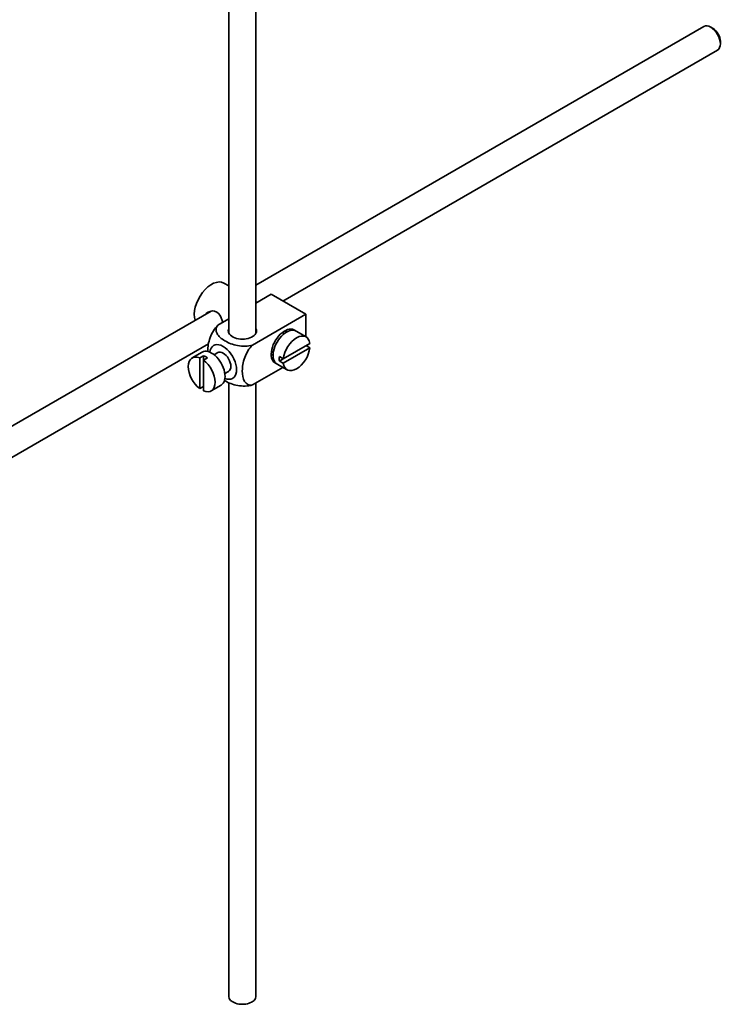
# Model space of a CAD drawing. Units: millimetres. Extents: x 78 to 1772, y 47 to 2031.
# Drawn here: x 358 to 487, y 127 to 308 of the extents above; entities that cross this region are included whole.
import ezdxf

# ---------------------------------------------------------------- set-up
doc = ezdxf.new("R2010")
doc.units = ezdxf.units.MM
doc.layers.add('DV7_Défaut', color=7, linetype='Continuous')
doc.layers.add('Défaut', color=7, linetype='Continuous')

# ---------------------------------------------------------------- blocks, each defined once
blk = doc.blocks.new('SE6')
at = {"layer": 'DV7_Défaut', "color": 7, "linetype": 'Continuous', "lineweight": 35}
for p, q in [((395.99, 310.53), (395.99, 250.4)), ((400.99, 250.4), (400.99, 310.23)), ((483.43, 306.82), (400.99, 259.22)), ((485.11, 306.46), (484.68, 306.7)), ((486.45, 303.64), (486.45, 304.13)), ((405.94, 256.31), (485.93, 302.49)), ((395.99, 259.08), (395.08, 259.61)), ((403.79, 257.55), (400.99, 255.93)), ((403.79, 257.55), (410.15, 253.87)), ((401.22, 256.06), (400.99, 256.2)), ((392.72, 254.45), (293.25, 197.02)), ((410.15, 253.87), (400.35, 248.21)), ((410.15, 253.87), (410.15, 249.75)), ((395.99, 253.04), (393.99, 251.89)), ((406.18, 250.31), (405.83, 250.51)), ((410.21, 249.72), (408.37, 250.78)), ((295.75, 192.69), (392.28, 248.42)), ((410.91, 248.51), (406.01, 245.68)), ((391.08, 246.9), (389.24, 245.84)), ((393.95, 246.83), (393.27, 246.43)), ((403.83, 247.05), (404.18, 246.85)), ((406.01, 244.87), (410.91, 247.69)), ((410.91, 247.69), (410.2, 248.1)), ((391.35, 246.25), (390.64, 245.84)), ((390.64, 245.84), (390.64, 240.19)), ((391.35, 246.25), (391.35, 245.43)), ((391.35, 245.43), (392.05, 245.84)), ((391.35, 239.78), (391.35, 245.43)), ((404.87, 244.72), (406.71, 243.66)), ((406.01, 245.68), (405.3, 246.09)), ((406.01, 245.68), (405.3, 245.27)), ((405.3, 245.27), (406.01, 244.87)), ((395.27, 242.97), (395.95, 243.36)), ((405.95, 244.1), (400.35, 240.86)), ((395.99, 241.34), (395.99, 128.34)), ((400.99, 128.34), (400.99, 241.23)), ((390.64, 240.19), (391.35, 240.59)), ((392.74, 239.78), (394.58, 240.84))]:
    blk.add_line(p, q, dxfattribs=at)
for centre, major_axis, start_param, end_param in [((484.68, 304.66), (-1.25, 2.17), 3.141593, 6.283185), ((485.11, 304.9), (0.95, -1.65), 0.785398, 2.356194), ((392.83, 255.71), (2.25, 3.9), 0, 2.687668), ((398.49, 250.81), (-2.6, 0), 6.004938, 6.283185), ((398.49, 250.81), (-2.6, 0), 0, 3.419839), ((406.27, 247.95), (-1.75, -3.03), 3.040405, 6.283185), ((406.62, 247.75), (1.75, 3.03), 0, 3.141593), ((408.46, 246.69), (-1.75, -3.03), 2.499542, 5.35444), ((405.2, 248.57), (1.25, 2.17), 0, 0.141897), ((405.2, 248.57), (1.25, 2.17), 6.141288, 6.283185), ((405.2, 248.57), (1.7, 2.94), -0.389872, -0.267297), ((394.95, 245.1), (1.75, -3.03), 0, 3.79273), ((392.83, 243.87), (1.75, -3.03), 0, 3.141593), ((394.95, 245.1), (-1, 1.73), 3.141593, 6.283185), ((405.2, 248.57), (1.25, 2.17), 2.999696, 3.28349), ((408.46, 246.69), (1.75, 3.03), 2.499542, 5.35444), ((390.99, 242.81), (1.75, -3.03), 2.499542, 5.35444), ((391.7, 243.22), (-1.75, 3.03), 5.35444, 5.641135), ((390.99, 242.81), (-1.75, 3.03), 2.499542, 5.35444), ((405.2, 248.57), (1.7, 2.94), 3.408889, 3.531465), ((406.27, 247.95), (-1.75, -3.03), 0, 0.101188), ((407.75, 247.1), (-1.75, -3.03), 5.35444, 5.641135), ((394.95, 245.1), (1.75, -3.03), 5.632048, 6.283185), ((398.49, 128.34), (-2.5, 0), 0, 3.141593)]:
    blk.add_ellipse(centre, major_axis=major_axis, ratio=0.57735, start_param=start_param, end_param=end_param, dxfattribs=at)
for points, knots in [([(394.85, 252.38), (394.82, 252.5), (394.79, 252.62), (394.58, 253.4), (394.27, 254), (393.28, 254.58), (392.65, 254.52), (392.03, 254.17), (391.91, 254.07), (391.8, 253.96)], [0, 0, 0, 0, 0.071898, 0.071898, 0.478839, 0.478839, 0.88578, 0.88578, 1, 1, 1, 1]), ([(393.99, 251.89), (393.36, 251.28), (392.85, 250.42), (392.24, 248.72), (392.11, 247.88), (392.11, 247.07), (392.11, 247.01), (392.12, 246.96)], [0, 0, 0, 0, 0.48304, 0.48304, 0.966079, 0.966079, 1, 1, 1, 1]), ([(400.35, 248.21), (399.51, 247.97), (398.51, 247.96), (396.73, 248.28), (395.94, 248.59), (394.63, 249.36), (394.1, 249.81), (393.55, 250.83), (393.58, 251.41), (393.99, 251.89)], [0, 0, 0, 0, 0.25, 0.25, 0.5, 0.5, 0.75, 0.75, 1, 1, 1, 1]), ([(400.35, 240.86), (399.72, 240.75), (399.21, 241.02), (398.6, 242.01), (398.48, 242.71), (398.48, 244.23), (398.61, 245.06), (399.22, 246.75), (399.73, 247.61), (400.35, 248.21)], [0, 0, 0, 0, 0.25, 0.25, 0.5, 0.5, 0.75, 0.75, 1, 1, 1, 1]), ([(395.13, 241.72), (395.19, 241.68), (395.25, 241.65), (395.97, 241.23), (396.75, 240.93), (398.52, 240.61), (399.52, 240.63), (400.35, 240.86)], [0, 0, 0, 0, 0.042593, 0.042593, 0.521297, 0.521297, 1, 1, 1, 1])]:
    blk.add_open_spline(points, degree=3, knots=knots, dxfattribs=at)

msp = doc.modelspace()

# ---------------------------------------------------------------- block references
at = {"layer": 'Défaut'}
msp.add_blockref('SE6', (0, 0), dxfattribs=at)

doc.saveas('drawing.dxf')
